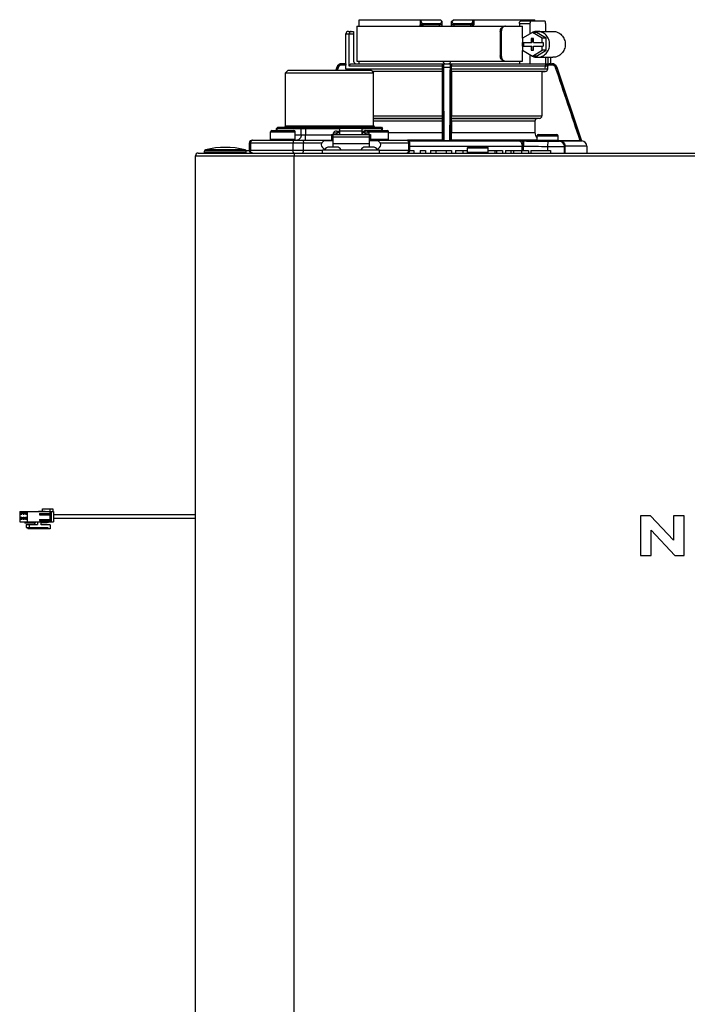
# Model space of a CAD drawing. Units: inches. Extents: x 1042 to 1170, y 70 to 175.
# Drawn here: x 1066 to 1077, y 125 to 140 of the extents above; entities that cross this region are included whole.
import ezdxf

# ---------------------------------------------------------------- set-up
doc = ezdxf.new("R2010")
doc.units = ezdxf.units.IN
doc.layers.get('0').update_dxf_attribs({"linetype": 'CONTINUOUS'})

msp = doc.modelspace()

# ---------------------------------------------------------------- linework, layer by layer
at = {"linetype": 'Continuous'}
for p, q in [((1071.58908, 140.01541), (1072.8235, 140.01541)), ((1072.51506, 140.01541), (1072.51506, 139.93681)), ((1072.52873, 139.93681), (1072.52873, 140.01541)), ((1072.8235, 140.01541), (1072.85163, 139.98728)), ((1072.85286, 139.91716), (1072.85163, 139.98728)), ((1072.99066, 139.91716), (1072.99188, 139.98728)), ((1072.99188, 139.98728), (1073.02002, 140.01541)), ((1073.02002, 140.01541), (1074.25444, 140.01541)), ((1073.31479, 139.93681), (1073.31479, 140.01541)), ((1073.32846, 140.01541), (1073.32846, 139.93681)), ((1074.04437, 139.99576), (1074.40674, 139.99576)), ((1071.42825, 139.83855), (1071.50686, 139.83855)), ((1071.50686, 139.83855), (1071.50686, 139.38657)), ((1071.55795, 139.91716), (1071.55795, 139.38657)), ((1071.55796, 139.91716), (1074.07115, 139.91716)), ((1072.81027, 139.93681), (1072.52873, 139.93681)), ((1072.55847, 139.95646), (1072.55847, 139.93681)), ((1072.55847, 139.95646), (1072.80992, 139.95646)), ((1072.81027, 139.93681), (1072.80992, 139.95646)), ((1072.85251, 139.93715), (1072.81027, 139.93681)), ((1073.03325, 139.93681), (1072.99101, 139.93715)), ((1073.0336, 139.95646), (1073.03325, 139.93681)), ((1073.31479, 139.93681), (1073.03325, 139.93681)), ((1073.0336, 139.95646), (1073.28504, 139.95646)), ((1073.28504, 139.93681), (1073.28504, 139.95646)), ((1073.73237, 139.83855), (1073.73237, 139.46518)), ((1073.73237, 139.83855), (1073.74708, 139.83855)), ((1073.74708, 139.83855), (1073.74708, 139.46518)), ((1074.02165, 139.95646), (1074.02165, 139.91716)), ((1074.02165, 139.95646), (1074.18189, 139.95646)), ((1074.07115, 139.7337), (1074.07115, 139.91716)), ((1074.18189, 139.95646), (1074.18189, 139.80113)), ((1074.29368, 139.83855), (1074.53102, 139.83855)), ((1074.41923, 139.95646), (1074.41923, 139.83855)), ((1071.38895, 139.34727), (1071.38895, 139.79925)), ((1071.38895, 139.79925), (1071.50686, 139.79925)), ((1071.4402, 139.30796), (1071.4402, 139.79925)), ((1074.21873, 139.82357), (1074.06967, 139.7328)), ((1074.06967, 139.7328), (1074.06967, 139.67152)), ((1074.2001, 139.73047), (1074.2001, 139.67152)), ((1074.23736, 139.73047), (1074.2001, 139.73047)), ((1074.21259, 139.73047), (1074.21259, 139.67152)), ((1074.36779, 139.7328), (1074.21873, 139.82357)), ((1074.28119, 139.82357), (1074.21873, 139.82357)), ((1074.23736, 139.67152), (1074.23736, 139.73047)), ((1074.43025, 139.7328), (1074.28119, 139.82357)), ((1074.36779, 139.67152), (1074.36779, 139.7328)), ((1074.43025, 139.7328), (1074.36779, 139.7328)), ((1074.43025, 139.55127), (1074.43025, 139.7328)), ((1074.06967, 139.67152), (1074.21259, 139.67152)), ((1074.06967, 139.61256), (1074.06967, 139.55127)), ((1074.06967, 139.61256), (1074.21259, 139.61256)), ((1074.06967, 139.55127), (1074.21873, 139.46051)), ((1074.07115, 139.61256), (1074.07115, 139.67152)), ((1074.07115, 139.38657), (1074.07115, 139.55037)), ((1074.08216, 139.67152), (1074.08216, 139.61256)), ((1074.2001, 139.61256), (1074.2001, 139.55361)), ((1074.2001, 139.55361), (1074.23736, 139.55361)), ((1074.21259, 139.55361), (1074.21259, 139.61256)), ((1074.21873, 139.46051), (1074.36779, 139.55127)), ((1074.23736, 139.67152), (1074.38028, 139.67152)), ((1074.23736, 139.55361), (1074.23736, 139.61256)), ((1074.23736, 139.61256), (1074.38028, 139.61256)), ((1074.28119, 139.46051), (1074.43025, 139.55127)), ((1074.36779, 139.55127), (1074.36779, 139.61256)), ((1074.43025, 139.55127), (1074.36779, 139.55127)), ((1074.38028, 139.67152), (1074.38028, 139.61256)), ((1071.55796, 139.38657), (1074.07115, 139.38657)), ((1073.74708, 139.46518), (1073.73237, 139.46518)), ((1074.02165, 139.38657), (1074.02165, 139.34727)), ((1074.18189, 139.48294), (1074.18189, 139.34727)), ((1074.28119, 139.46051), (1074.21873, 139.46051)), ((1074.29368, 139.44552), (1074.53102, 139.44552)), ((1074.41923, 139.44552), (1074.41923, 139.32762)), ((1074.45438, 139.44552), (1074.45438, 139.34143)), ((1074.49368, 139.44552), (1074.49368, 139.34727)), ((1070.51368, 139.24901), (1070.47438, 139.20971)), ((1070.51369, 139.24901), (1071.77135, 139.24901)), ((1071.25306, 139.29366), (1071.23809, 139.24901)), ((1071.25374, 139.29366), (1071.23875, 139.24901)), ((1071.25374, 139.29366), (1071.25306, 139.29366)), ((1071.27202, 139.28741), (1071.25913, 139.24901)), ((1071.39049, 139.32762), (1071.32796, 139.32762)), ((1071.38973, 139.34727), (1071.32831, 139.34727)), ((1071.39049, 139.27004), (1071.39049, 139.32762)), ((1071.39049, 139.27004), (1072.85317, 139.27004)), ((1072.85317, 139.30796), (1071.4402, 139.30796)), ((1071.4809, 139.34727), (1074.41394, 139.34727)), ((1071.77137, 139.24901), (1071.81067, 139.20971)), ((1072.85426, 139.32762), (1072.85308, 139.32762)), ((1072.85317, 139.27004), (1072.85317, 139.30796)), ((1072.86175, 138.17584), (1072.85524, 139.28741)), ((1072.87436, 139.29366), (1072.96916, 139.29366)), ((1072.98828, 139.28741), (1072.98176, 138.17584)), ((1072.99044, 139.32762), (1072.98925, 139.32762)), ((1072.99034, 139.27004), (1072.99034, 139.30796)), ((1074.45303, 139.30796), (1072.99034, 139.30796)), ((1072.99034, 139.27004), (1074.45303, 139.27004)), ((1074.51556, 139.32762), (1074.44776, 139.32762)), ((1074.45303, 139.27004), (1074.45303, 139.30796)), ((1074.48488, 139.34727), (1074.51521, 139.34727)), ((1074.59046, 139.29366), (1074.58978, 139.29366)), ((1074.59046, 139.29366), (1074.9655, 138.17547)), ((1070.47438, 138.404), (1070.47438, 139.20971)), ((1070.47438, 139.20971), (1071.81067, 139.20971)), ((1072.8525, 139.23074), (1071.78963, 139.23074)), ((1072.85159, 139.22984), (1071.79054, 139.22984)), ((1071.81067, 138.404), (1071.81067, 139.20971)), ((1072.85159, 139.22984), (1072.8525, 139.23074)), ((1072.85159, 139.22984), (1072.85159, 138.55792)), ((1074.41434, 139.23074), (1072.99102, 139.23074)), ((1072.99102, 139.23074), (1072.99193, 139.22984)), ((1072.99193, 139.22984), (1072.99193, 138.55792)), ((1074.36246, 139.22984), (1072.99193, 139.22984)), ((1074.36246, 139.22984), (1074.41434, 139.23074)), ((1074.36246, 139.22984), (1074.36246, 138.55792)), ((1071.81067, 138.55792), (1072.85159, 138.55792)), ((1072.85096, 138.51877), (1071.81067, 138.51877)), ((1071.81067, 138.51576), (1072.85036, 138.51576)), ((1072.85096, 138.51877), (1072.85036, 138.51576)), ((1072.99193, 138.55792), (1074.36246, 138.55792)), ((1074.32651, 138.51877), (1072.99255, 138.51877)), ((1072.99315, 138.51576), (1072.99255, 138.51877)), ((1072.99315, 138.51576), (1074.29207, 138.51576)), ((1074.32651, 138.51877), (1074.29207, 138.51576)), ((1070.35744, 138.38435), (1070.33779, 138.3647)), ((1070.33779, 138.33326), (1070.33779, 138.3647)), ((1070.33779, 138.3647), (1071.30052, 138.3647)), ((1070.36535, 138.38435), (1070.34833, 138.3647)), ((1070.34833, 138.33326), (1070.34833, 138.3647)), ((1070.35744, 138.38435), (1071.9276, 138.38435)), ((1070.47438, 138.404), (1071.81067, 138.404)), ((1070.72855, 138.38435), (1070.71153, 138.3647)), ((1070.71153, 138.26644), (1070.71153, 138.3647)), ((1070.77961, 138.38435), (1070.77962, 138.26644)), ((1071.30052, 138.27359), (1071.30052, 138.36688)), ((1071.63459, 138.36688), (1071.30052, 138.36688)), ((1071.50574, 138.38435), (1071.50574, 138.36688)), ((1071.55679, 138.38435), (1071.57192, 138.36688)), ((1071.63459, 138.27359), (1071.63459, 138.36688)), ((1071.63459, 138.3647), (1071.94726, 138.3647)), ((1072.84974, 138.47661), (1071.81067, 138.47661)), ((1071.91971, 138.38435), (1071.93673, 138.3647)), ((1071.9276, 138.38435), (1071.94726, 138.3647)), ((1071.93673, 138.33326), (1071.93673, 138.3647)), ((1071.94726, 138.33326), (1071.94726, 138.3647)), ((1072.84974, 138.47661), (1072.84974, 138.3037)), ((1072.99378, 138.47661), (1072.99378, 138.3037)), ((1074.25611, 138.47661), (1072.99378, 138.47661)), ((1074.25611, 138.47661), (1074.25611, 138.3037)), ((1069.96617, 138.18784), (1071.17279, 138.18784)), ((1070.24839, 138.1957), (1070.24839, 138.3136)), ((1070.24839, 138.3136), (1070.62176, 138.3136)), ((1070.62176, 138.1957), (1070.24839, 138.1957)), ((1070.26804, 138.33326), (1070.60211, 138.33326)), ((1070.62176, 138.1957), (1070.62176, 138.3136)), ((1070.62176, 138.26644), (1071.17279, 138.26644)), ((1070.77964, 138.18784), (1070.77962, 138.26644)), ((1071.17279, 138.2743), (1071.17279, 138.17605)), ((1071.17279, 138.2743), (1071.19244, 138.2743)), ((1071.19244, 138.2743), (1071.19244, 138.08172)), ((1071.19244, 138.27359), (1071.74268, 138.27359)), ((1071.19244, 138.24024), (1071.74268, 138.24024)), ((1071.19833, 138.29788), (1071.19833, 138.27359)), ((1071.19833, 138.29788), (1071.2455, 138.29788)), ((1071.2455, 138.32633), (1071.30052, 138.32633)), ((1071.2455, 138.29788), (1071.2455, 138.27359)), ((1071.25139, 138.28226), (1071.2455, 138.28226)), ((1071.25139, 138.30378), (1071.25139, 138.27359)), ((1071.25139, 138.30378), (1071.29855, 138.30378)), ((1071.29855, 138.27359), (1071.29855, 138.30378)), ((1071.30052, 138.28226), (1071.29855, 138.28226)), ((1071.63459, 138.32597), (1071.30052, 138.32597)), ((1071.63459, 138.32633), (1071.68962, 138.32633)), ((1071.63459, 138.28226), (1071.63656, 138.28226)), ((1071.63656, 138.30378), (1071.63656, 138.27359)), ((1071.63656, 138.30378), (1071.68372, 138.30378)), ((1071.68294, 138.33326), (1072.01701, 138.33326)), ((1071.68372, 138.27359), (1071.68372, 138.30378)), ((1071.68372, 138.28226), (1071.68962, 138.28226)), ((1071.68962, 138.29788), (1071.68962, 138.27359)), ((1071.68962, 138.29788), (1071.73678, 138.29788)), ((1071.72294, 138.3136), (1072.03666, 138.3136)), ((1071.73678, 138.29788), (1071.73678, 138.27359)), ((1071.74268, 138.2743), (1071.74268, 138.08172)), ((1071.74268, 138.2743), (1071.76233, 138.2743)), ((1071.76233, 138.2743), (1071.76233, 138.17605)), ((1072.03666, 138.1957), (1071.76233, 138.1957)), ((1071.76233, 138.18784), (1072.31906, 138.18784)), ((1072.03666, 138.1957), (1072.03666, 138.3136)), ((1072.03666, 138.3037), (1072.84974, 138.3037)), ((1072.85176, 138.18581), (1072.33145, 138.18581)), ((1072.86175, 138.17584), (1072.85176, 138.18581)), ((1072.99175, 138.18581), (1072.98176, 138.17584)), ((1074.29307, 138.18581), (1072.99175, 138.18581)), ((1072.99378, 138.3037), (1074.25611, 138.3037)), ((1074.29307, 138.18391), (1074.29307, 138.25465)), ((1074.29307, 138.25465), (1074.60749, 138.25465)), ((1074.31272, 138.2743), (1074.58784, 138.2743)), ((1074.60749, 138.18391), (1074.60749, 138.25465)), ((1069.86075, 138.04221), (1069.262, 138.04221)), ((1069.92687, 138.03063), (1069.92687, 138.14853)), ((1069.92687, 138.14853), (1071.02477, 138.14853)), ((1069.94139, 138.14853), (1069.94139, 138.03063)), ((1070.58882, 138.03063), (1070.58882, 138.14853)), ((1070.7462, 138.03063), (1070.7462, 138.14853)), ((1071.03523, 137.99132), (1071.03523, 138.03849)), ((1071.03523, 138.03849), (1071.89989, 138.03849)), ((1071.06667, 138.04242), (1071.06667, 138.03849)), ((1071.06667, 138.04242), (1071.31821, 138.04242)), ((1071.19244, 138.17605), (1071.07453, 138.17605)), ((1071.07868, 138.05814), (1071.07453, 138.05814)), ((1071.25013, 138.08172), (1071.13474, 138.08172)), ((1071.19244, 138.13946), (1071.74268, 138.13946)), ((1071.31821, 138.04242), (1071.31821, 138.03849)), ((1071.61691, 138.04242), (1071.61691, 138.03849)), ((1071.61691, 138.04242), (1071.86844, 138.04242)), ((1071.80037, 138.08172), (1071.68498, 138.08172)), ((1071.86058, 138.17605), (1071.74268, 138.17605)), ((1071.86058, 138.05814), (1071.85643, 138.05814)), ((1071.86844, 138.04242), (1071.86844, 138.03849)), ((1071.89989, 137.99132), (1071.89989, 138.03849)), ((1071.91034, 138.14853), (1072.35837, 138.14853)), ((1072.34387, 138.03063), (1072.34387, 138.14853)), ((1072.34757, 138.17549), (1072.8621, 138.17549)), ((1072.3476, 138.17545), (1074.02028, 138.17545)), ((1072.35837, 138.03063), (1072.35837, 138.14853)), ((1072.35837, 138.09686), (1074.06183, 138.09686)), ((1072.98141, 138.17547), (1072.8621, 138.17547)), ((1072.98141, 138.17549), (1074.35202, 138.17549)), ((1073.23618, 137.99918), (1073.23618, 138.06993)), ((1073.23618, 138.06993), (1073.5506, 138.06993)), ((1073.25583, 138.08958), (1073.53095, 138.08958)), ((1073.5506, 137.99918), (1073.5506, 138.06993)), ((1074.37462, 138.17531), (1074.06101, 138.17531)), ((1074.06183, 138.03063), (1074.06183, 138.09686)), ((1074.08372, 138.17512), (1074.08295, 138.09653)), ((1074.08295, 138.03063), (1074.08295, 138.09653)), ((1074.60749, 138.18391), (1074.29307, 138.18391)), ((1074.59963, 138.17605), (1074.30093, 138.17605)), ((1074.3669, 138.17549), (1074.37462, 138.17549)), ((1074.37462, 138.17605), (1074.37467, 138.17356)), ((1074.38476, 138.17605), (1074.38476, 138.1733)), ((1074.45119, 138.17116), (1074.45028, 138.09257)), ((1074.45028, 138.09257), (1074.45028, 138.03063)), ((1074.5158, 138.17605), (1074.5158, 138.17172)), ((1074.52585, 138.17173), (1074.52594, 138.17605)), ((1074.52594, 138.17549), (1074.96463, 138.17549)), ((1074.63045, 138.17531), (1074.52594, 138.17531)), ((1074.52594, 138.17049), (1074.52788, 138.17048)), ((1074.52788, 138.17048), (1074.54527, 138.17039)), ((1074.94459, 138.17584), (1074.60745, 138.18171)), ((1074.62816, 138.17116), (1074.62827, 138.17512)), ((1074.64665, 138.17545), (1074.96675, 138.17545)), ((1074.70575, 137.99132), (1074.70575, 138.09653)), ((1074.70616, 138.09668), (1074.70648, 138.09672)), ((1074.7119, 138.09686), (1074.7119, 137.99132)), ((1075.04411, 138.09686), (1074.7119, 138.09686)), ((1074.96509, 138.17549), (1074.94459, 138.17584)), ((1074.96463, 138.17547), (1074.9651, 138.17547)), ((1074.9655, 138.17547), (1074.96675, 138.17545)), ((1075.04411, 138.09686), (1075.04411, 137.99132)), ((1069.10939, 110.44402), (1069.10939, 137.95202)), ((1069.10939, 137.95202), (1086.40261, 137.95202)), ((1069.14869, 137.99132), (1086.3633, 137.99132)), ((1069.24695, 137.99918), (1069.24695, 138.02311)), ((1069.8758, 138.02311), (1069.24695, 138.02311)), ((1069.24695, 137.99918), (1069.8758, 137.99918)), ((1069.87421, 138.03063), (1069.92687, 138.03063)), ((1069.8758, 137.99918), (1069.8758, 138.02311)), ((1071.03523, 138.03063), (1069.92687, 138.03063)), ((1069.94885, 137.99539), (1069.94885, 137.99132)), ((1070.6029, 137.99132), (1070.6029, 137.95202)), ((1070.6029, 110.44402), (1070.6029, 137.95202)), ((1072.35818, 138.03063), (1071.89989, 138.03063)), ((1072.35818, 138.03063), (1072.42149, 138.03063)), ((1072.42149, 138.03063), (1072.42149, 137.99132)), ((1072.51716, 138.03063), (1072.51716, 137.99132)), ((1072.51716, 138.03063), (1072.59721, 138.03063)), ((1072.59721, 138.03063), (1072.59721, 137.99132)), ((1072.67512, 138.03063), (1072.67512, 137.99132)), ((1072.67512, 138.03063), (1072.99157, 138.03063)), ((1072.75517, 138.03063), (1072.75517, 137.99132)), ((1072.90912, 138.03063), (1072.90912, 137.99132)), ((1072.99157, 138.03063), (1072.99157, 137.99132)), ((1073.05027, 138.03063), (1073.05027, 137.99132)), ((1073.05027, 138.03063), (1073.23618, 138.03063)), ((1073.16634, 138.03063), (1073.16634, 137.99132)), ((1073.5506, 137.99918), (1073.23618, 137.99918)), ((1073.5506, 138.03063), (1073.76375, 138.03063)), ((1073.64902, 138.03063), (1073.64902, 137.99132)), ((1073.67624, 138.03063), (1073.67624, 137.99132)), ((1073.76375, 138.03063), (1073.76375, 137.99132)), ((1073.81285, 138.03063), (1073.81285, 137.99132)), ((1073.81285, 138.03063), (1074.15865, 138.03063)), ((1073.89289, 138.03063), (1073.89289, 137.99132)), ((1073.93292, 138.03063), (1073.93292, 137.99132)), ((1074.05512, 138.03063), (1074.05512, 137.99132)), ((1074.15865, 138.03063), (1074.15865, 137.99132)), ((1074.19707, 138.03063), (1074.19707, 137.99132)), ((1074.19707, 138.03063), (1074.49137, 138.03063)), ((1074.49137, 138.03063), (1074.49137, 137.99132)), ((1066.44218, 132.55222), (1066.44218, 132.39501)), ((1066.44218, 132.55222), (1066.954, 132.55222)), ((1066.45829, 132.55222), (1066.45829, 132.51292)), ((1066.45829, 132.51292), (1066.47293, 132.51292)), ((1066.47293, 132.55222), (1066.47293, 132.51292)), ((1066.49342, 132.55222), (1066.49342, 132.51292)), ((1066.49342, 132.51292), (1066.50806, 132.51292)), ((1066.50806, 132.55222), (1066.50806, 132.51292)), ((1066.52856, 132.55222), (1066.52856, 132.51292)), ((1066.52856, 132.51292), (1066.5432, 132.51292)), ((1066.5432, 132.55222), (1066.5432, 132.51292)), ((1066.55931, 132.39501), (1066.55931, 132.55222)), ((1066.72948, 132.55222), (1066.72948, 132.56009)), ((1066.72948, 132.56009), (1066.82675, 132.56009)), ((1066.74168, 132.52471), (1066.74168, 132.50506)), ((1066.74168, 132.52471), (1066.90874, 132.52471)), ((1066.7446, 132.52471), (1066.7446, 132.50506)), ((1066.78869, 132.56009), (1066.78869, 132.59153)), ((1066.78869, 132.59153), (1066.94228, 132.59153)), ((1066.82675, 132.55222), (1066.82675, 132.56009)), ((1066.90581, 132.52471), (1066.90581, 132.59153)), ((1066.90874, 132.52471), (1066.90874, 132.50506)), ((1066.91752, 132.55222), (1066.91752, 132.39501)), ((1066.94228, 132.59153), (1066.94228, 132.55222)), ((1066.954, 132.55222), (1066.954, 132.39501)), ((1066.44218, 132.39501), (1066.954, 132.39501)), ((1066.45829, 132.43235), (1066.45829, 132.46969)), ((1066.46595, 132.46379), (1066.45829, 132.46969)), ((1066.45829, 132.46969), (1066.47293, 132.46969)), ((1066.46595, 132.43825), (1066.45829, 132.43235)), ((1066.47293, 132.43235), (1066.45829, 132.43235)), ((1066.46595, 132.43825), (1066.46595, 132.46379)), ((1066.46595, 132.46379), (1066.47293, 132.46379)), ((1066.47293, 132.43825), (1066.46595, 132.43825)), ((1066.47293, 132.46969), (1066.47293, 132.43235)), ((1066.49342, 132.43235), (1066.49342, 132.46969)), ((1066.50109, 132.46379), (1066.49342, 132.46969)), ((1066.49342, 132.46969), (1066.50806, 132.46969)), ((1066.50109, 132.43825), (1066.49342, 132.43235)), ((1066.50806, 132.43235), (1066.49342, 132.43235)), ((1066.50109, 132.43825), (1066.50109, 132.46379)), ((1066.50109, 132.46379), (1066.50806, 132.46379)), ((1066.50806, 132.43825), (1066.50109, 132.43825)), ((1066.50806, 132.46969), (1066.50806, 132.43235)), ((1066.52253, 132.39501), (1066.52253, 132.37536)), ((1066.67592, 132.37536), (1066.52253, 132.37536)), ((1066.52856, 132.43235), (1066.52856, 132.46969)), ((1066.53623, 132.46379), (1066.52856, 132.46969)), ((1066.52856, 132.46969), (1066.5432, 132.46969)), ((1066.53623, 132.43825), (1066.52856, 132.43235)), ((1066.5432, 132.43235), (1066.52856, 132.43235)), ((1066.53623, 132.43825), (1066.53623, 132.46379)), ((1066.53623, 132.46379), (1066.5432, 132.46379)), ((1066.5432, 132.43825), (1066.53623, 132.43825)), ((1066.5432, 132.46969), (1066.5432, 132.43235)), ((1066.58109, 132.39501), (1066.58109, 132.37536)), ((1066.62927, 132.39501), (1066.62927, 132.37536)), ((1066.66845, 132.37536), (1066.66845, 132.35677)), ((1066.67304, 132.39501), (1066.67304, 132.37536)), ((1066.67592, 132.39501), (1066.67592, 132.37536)), ((1066.71237, 132.39501), (1066.71237, 132.35677)), ((1066.74168, 132.50506), (1066.90874, 132.50506)), ((1066.74168, 132.43432), (1066.74168, 132.41466)), ((1066.74168, 132.43432), (1066.90874, 132.43432)), ((1066.74168, 132.41466), (1066.90874, 132.41466)), ((1066.7446, 132.43432), (1066.7446, 132.41466)), ((1066.76708, 132.34891), (1066.76708, 132.38821)), ((1066.76708, 132.38821), (1066.85827, 132.38821)), ((1066.85827, 132.38821), (1066.90568, 132.39501)), ((1066.90581, 132.43432), (1066.90581, 132.50506)), ((1066.90581, 132.39501), (1066.90581, 132.41466)), ((1066.90874, 132.43432), (1066.90874, 132.41466)), ((1069.10939, 132.50113), (1066.954, 132.50113)), ((1069.10939, 132.44611), (1066.954, 132.44611)), ((1075.85885, 132.48894), (1075.85885, 131.88367)), ((1076.00978, 132.48894), (1075.85885, 132.48894)), ((1076.35839, 132.11635), (1076.00978, 132.48894)), ((1076.35839, 132.48894), (1076.35839, 132.11635)), ((1076.51993, 132.48894), (1076.35839, 132.48894)), ((1076.51993, 131.88367), (1076.51993, 132.48894)), ((1066.54079, 132.35677), (1066.54079, 132.30961)), ((1066.54079, 132.35677), (1066.71237, 132.35677)), ((1066.54079, 132.30961), (1066.86921, 132.30961)), ((1066.56637, 132.30961), (1066.56637, 132.28996)), ((1066.90568, 132.28996), (1066.56637, 132.28996)), ((1066.58101, 132.30961), (1066.58101, 132.28996)), ((1066.58471, 132.35677), (1066.58471, 132.30961)), ((1066.90568, 132.34891), (1066.76708, 132.34891)), ((1066.85457, 132.30961), (1066.85457, 132.28996)), ((1066.86921, 132.30961), (1066.86921, 132.28996)), ((1066.90568, 132.34891), (1066.90568, 132.28996)), ((1076.02039, 131.88367), (1076.02039, 132.26845)), ((1076.02039, 132.26845), (1076.38079, 131.88367)), ((1075.85885, 131.88367), (1076.02039, 131.88367)), ((1076.38079, 131.88367), (1076.51993, 131.88367))]:
    msp.add_line(p, q, dxfattribs=at)
for centre, radius, start, end in [((1071.42825, 139.79925), 0.0393, 90, 180), ((1072.54838, 139.93681), 0.01965, 180, 270), ((1072.83286, 139.93681), 0.01965, 269.99994, 1), ((1073.01066, 139.93681), 0.01965, 179, 270), ((1073.29514, 139.93681), 0.01965, 270, 0), ((1071.54616, 139.38657), 0.0393, 180, 270), ((1072.90143, 139.38657), 0.0393, 181, 270), ((1072.94209, 139.38657), 0.0393, 270, 359), ((1071.32759, 139.26866), 0.07861, 90, 161.458218), ((1071.32706, 139.26907), 0.07734, 160.428389, 161.461309), ((1071.32828, 139.26861), 0.07864, 152.501226, 160.410473), ((1071.32827, 139.26865), 0.07861, 98.909554, 152.520474), ((1071.32795, 139.2686), 0.05901, 89.990765, 161.416581), ((1071.32835, 139.26841), 0.07886, 90.030835, 98.941616), ((1070.94202, 139.30884), 1.91116, 359.97388, 0.56303), ((1072.87216, 139.32848), 0.01879, 90.01163, 102.052983), ((1072.96961, 139.32762), 0.01964, 359.977872, 90.013401), ((1074.9015, 139.30884), 1.91116, 179.43697, 180.02612), ((1074.41369, 139.27008), 0.03934, 270.951345, 359.94357), ((1074.51517, 139.26841), 0.07886, 81.058392, 89.969173), ((1074.51556, 139.2686), 0.05901, 18.58342, 90.009233), ((1074.51593, 139.26866), 0.07861, 18.541782, 90), ((1074.51525, 139.26865), 0.07861, 27.479527, 81.090442), ((1074.51524, 139.26861), 0.07864, 19.589563, 27.498778), ((1074.51646, 139.26907), 0.07734, 18.538689, 19.571646), ((1074.29545, 138.47657), 0.03934, 94.932496, 179.93448), ((1074.32312, 138.55796), 0.03934, 274.937622, 359.94302), ((1070.45472, 138.404), 0.01965, 270, 0), ((1071.83032, 138.404), 0.01965, 180, 270), ((1069.96598, 138.14853), 0.0393, 90, 180), ((1069.96617, 138.14853), 0.0393, 90, 180), ((1070.26804, 138.3136), 0.01965, 90, 180), ((1070.25625, 138.1957), 0.00786, 180, 270), ((1070.60211, 138.3136), 0.01965, 0, 90), ((1070.6139, 138.1957), 0.00786, 270, 0), ((1071.68294, 138.3136), 0.01965, 90, 139.325004), ((1072.01701, 138.3136), 0.01965, 0, 90), ((1072.0288, 138.1957), 0.00786, 270, 0), ((1072.31906, 138.14853), 0.0393, 0, 90), ((1074.3739, 138.30373), 0.11779, 180.014052, 226.576704), ((1074.31272, 138.25465), 0.01965, 90, 180), ((1074.58784, 138.25465), 0.01965, 0, 90), ((1069.2666, 138.02311), 0.01965, 103.554784, 180), ((1069.56137, 136.80045), 1.27734, 76.445216, 103.554784), ((1069.85614, 138.02311), 0.01965, 0, 76.445216), ((1071.07453, 138.11709), 0.05895, 90, 270), ((1071.13474, 138.00311), 0.07861, 90, 150), ((1071.25013, 138.00311), 0.07861, 30, 90), ((1071.68498, 138.00311), 0.07861, 90, 150), ((1071.80037, 138.00311), 0.07861, 30, 90), ((1071.86058, 138.11709), 0.05895, 270, 90), ((1073.25583, 138.06993), 0.01965, 90, 180), ((1073.53095, 138.06993), 0.01965, 0, 90), ((1074.01947, 131.89407), 6.28139, 89.620278, 89.992575), ((1074.00788, 130.46958), 7.70592, 89.436082, 89.604954), ((1074.06128, 137.36939), 0.72746, 88.887543, 89.956272), ((1074.05802, 137.25255), 0.84435, 88.308496, 88.820585), ((1074.30093, 138.18391), 0.00786, 180, 270), ((1074.43784, 140.49304), 2.32035, 268.434615, 268.59161), ((1074.61392, 152.11588), 13.94567, 269.331412, 269.638538), ((1074.52804, 144.25143), 6.07972, 269.412042, 269.921901), ((1074.51992, 140.70267), 2.53095, 269.996314, 270.13925), ((1074.59963, 138.18391), 0.00786, 270, 0), ((1074.62713, 138.09256), 0.07861, 0.008186, 89.251052), ((1074.62714, 138.09653), 0.07861, 32.824431, 89.173818), ((1074.62628, 138.09657), 0.0802, 8.84531, 26.288424), ((1074.62707, 138.0965), 0.07867, 0.024994, 8.93405), ((1074.62633, 138.09659), 0.08015, 0.091523, 8.832053), ((1074.71183, 137.9192), 0.17766, 89.977101, 90.567045), ((1074.61898, 138.09684), 0.09292, 0.012879, 7.540583), ((1074.9655, 138.09686), 0.07861, 0, 89.087762), ((1069.14869, 137.95202), 0.0393, 90, 180), ((1069.25481, 137.99918), 0.00786, 180, 255.001251), ((1069.86793, 137.99918), 0.00786, 270, 0), ((1069.96598, 138.03063), 0.0393, 180, 270), ((1069.96617, 138.03063), 0.0393, 180, 270), ((1072.31906, 138.03063), 0.0393, 270, 0), ((1073.24404, 137.99918), 0.00786, 180, 270), ((1073.54274, 137.99918), 0.00786, 270, 0)]:
    msp.add_arc(centre, radius, start, end, dxfattribs=at)
for centre, major_axis, ratio, start_param, end_param in [((1072.92176, 135.96979), (0, 76.55622), 0.01745506, 1.51829449, 1.51921173), ((1072.92176, 139.91716), (1.33629, 0), 1, 3.06799682, 3.08909082), ((1072.92176, 139.91716), (1.33629, 0), 1, 6.34204284, 6.35678114), ((1073.65364, 139.32762), (1.126, 0), 0.01745241, 0.77967645, 0.80512465)]:
    msp.add_ellipse(centre, major_axis=major_axis, ratio=ratio, start_param=start_param, end_param=end_param, dxfattribs=at)
for points, knots in [([(1072.52873, 140.00033), (1072.52873, 139.99092), (1072.53107, 139.97624), (1072.54294, 139.96013), (1072.55324, 139.95646), (1072.55847, 139.95646)], [0, 0, 0, 0, 0.48433846, 0.73027806, 1, 1, 1, 1]), ([(1072.80992, 139.95646), (1072.81922, 139.95646), (1072.83676, 139.96708), (1072.84457, 139.98353), (1072.84718, 139.99174)], [0, 0, 0, 0, 0.51939089, 1, 1, 1, 1]), ([(1072.99634, 139.99174), (1072.99895, 139.98353), (1073.00675, 139.96708), (1073.0243, 139.95646), (1073.0336, 139.95646)], [0, 0, 0, 0, 0.48060581, 1, 1, 1, 1]), ([(1073.28504, 139.95646), (1073.29028, 139.95646), (1073.30057, 139.96013), (1073.31244, 139.97624), (1073.31479, 139.99092), (1073.31479, 140.00033)], [0, 0, 0, 0, 0.26972194, 0.51566154, 1, 1, 1, 1]), ([(1074.02165, 139.95646), (1074.02165, 139.96159), (1074.02275, 139.97134), (1074.02756, 139.98403), (1074.03471, 139.9931), (1074.04139, 139.99576), (1074.04437, 139.99576)], [0, 0, 0, 0, 0.312767, 0.59193451, 0.81856355, 1, 1, 1, 1]), ([(1074.19438, 139.99576), (1074.1925, 139.99576), (1074.18812, 139.99192), (1074.18328, 139.97856), (1074.18189, 139.9658), (1074.18189, 139.95646)], [0, 0, 0, 0, 0.13084507, 0.34972778, 1, 1, 1, 1]), ([(1074.41923, 139.95646), (1074.41923, 139.9658), (1074.41783, 139.97856), (1074.41299, 139.99192), (1074.40862, 139.99576), (1074.40674, 139.99576)], [0, 0, 0, 0, 0.65027222, 0.86915493, 1, 1, 1, 1]), ([(1071.47075, 139.83855), (1071.46321, 139.83855), (1071.44531, 139.82876), (1071.4402, 139.80963), (1071.4402, 139.79925)], [0, 0, 0, 0, 0.42076866, 1, 1, 1, 1]), ([(1072.51506, 139.93681), (1072.5169, 139.93681), (1072.52008, 139.93693), (1072.5247, 139.93656), (1072.5267, 139.93724), (1072.52873, 139.93649), (1072.52873, 139.93681)], [0, 0, 0, 0, 0.40346876, 0.72364508, 0.92919653, 1, 1, 1, 1]), ([(1072.56325, 139.91716), (1072.56247, 139.91716), (1072.56075, 139.91935), (1072.55905, 139.92578), (1072.55847, 139.93215), (1072.55847, 139.93681)], [0, 0, 0, 0, 0.11326648, 0.33056572, 1, 1, 1, 1]), ([(1072.81174, 139.91716), (1072.8112, 139.91716), (1072.8112, 139.92011), (1072.81049, 139.92329), (1072.81038, 139.9298), (1072.81027, 139.93431), (1072.81027, 139.93681)], [0, 0, 0, 0, 0.08089182, 0.29724854, 0.62041361, 1, 1, 1, 1]), ([(1073.03178, 139.91716), (1073.03231, 139.91716), (1073.03232, 139.92011), (1073.03303, 139.92329), (1073.03313, 139.9298), (1073.03325, 139.93431), (1073.03325, 139.93681)], [0, 0, 0, 0, 0.08089185, 0.29724855, 0.62041362, 1, 1, 1, 1]), ([(1073.28026, 139.91716), (1073.28105, 139.91716), (1073.28277, 139.91935), (1073.28447, 139.92578), (1073.28504, 139.93215), (1073.28504, 139.93681)], [0, 0, 0, 0, 0.11326648, 0.33056572, 1, 1, 1, 1]), ([(1073.31479, 139.93681), (1073.31479, 139.93649), (1073.31682, 139.93723), (1073.31882, 139.9366), (1073.32344, 139.93699), (1073.32662, 139.93684), (1073.32846, 139.93681)], [0, 0, 0, 0, 0.07102063, 0.27655326, 0.59722103, 1, 1, 1, 1]), ([(1073.73237, 139.83855), (1073.73237, 139.84871), (1073.73547, 139.86866), (1073.74888, 139.8945), (1073.7692, 139.91253), (1073.78621, 139.91716), (1073.79424, 139.91716)], [0, 0, 0, 0, 0.27746472, 0.54064114, 0.78061872, 1, 1, 1, 1]), ([(1073.79331, 139.91452), (1073.7796, 139.90984), (1073.7547, 139.88683), (1073.74708, 139.8551), (1073.74708, 139.83855)], [0, 0, 0, 0, 0.46668964, 1, 1, 1, 1]), ([(1074.29368, 139.44552), (1074.31796, 139.44552), (1074.36747, 139.45596), (1074.4294, 139.50006), (1074.47048, 139.56542), (1074.4848, 139.64204), (1074.47048, 139.71866), (1074.4294, 139.78402), (1074.36747, 139.82812), (1074.31796, 139.83855), (1074.29368, 139.83855)], [0, 0, 0, 0, 0.12191154, 0.24565422, 0.37194218, 0.5, 0.62805782, 0.75434578, 0.87808846, 1, 1, 1, 1]), ([(1074.53102, 139.83855), (1074.55531, 139.83855), (1074.60481, 139.82812), (1074.66674, 139.78402), (1074.70782, 139.71866), (1074.72214, 139.64204), (1074.70782, 139.56542), (1074.66674, 139.50006), (1074.60481, 139.45596), (1074.55531, 139.44552), (1074.53102, 139.44552)], [0, 0, 0, 0, 0.12191154, 0.24565422, 0.37194217, 0.5, 0.62805783, 0.75434578, 0.87808846, 1, 1, 1, 1]), ([(1071.5868, 139.38588), (1071.58679, 139.37751), (1071.58642, 139.36481), (1071.58627, 139.35205), (1071.58573, 139.34774)], [0, 0, 0, 0, 0.65843372, 1, 1, 1, 1]), ([(1073.79424, 139.38657), (1073.78621, 139.38657), (1073.7692, 139.39119), (1073.74888, 139.40922), (1073.73547, 139.43507), (1073.73237, 139.45502), (1073.73237, 139.46518)], [0, 0, 0, 0, 0.21938128, 0.45935886, 0.72253528, 1, 1, 1, 1]), ([(1073.74708, 139.46518), (1073.74708, 139.44833), (1073.75493, 139.41606), (1073.78077, 139.39304), (1073.7948, 139.38873)], [0, 0, 0, 0, 0.53433561, 1, 1, 1, 1]), ([(1071.27202, 139.28741), (1071.26775, 139.28884), (1071.26182, 139.29126), (1071.25541, 139.29268), (1071.25374, 139.29366)], [0, 0, 0, 0, 0.69876056, 1, 1, 1, 1]), ([(1071.32796, 139.32762), (1071.32796, 139.33012), (1071.32799, 139.33473), (1071.32801, 139.34024), (1071.32814, 139.3437), (1071.32809, 139.34564), (1071.32833, 139.34647), (1071.32818, 139.34727), (1071.32831, 139.34727)], [0, 0, 0, 0, 0.38199993, 0.70687458, 0.83115242, 0.92335416, 0.98029223, 1, 1, 1, 1]), ([(1071.38973, 139.34727), (1071.39024, 139.34727), (1071.38963, 139.34421), (1071.39055, 139.34118), (1071.39035, 139.33461), (1071.39049, 139.33012), (1071.39049, 139.32762)], [0, 0, 0, 0, 0.07703971, 0.29367715, 0.61770713, 1, 1, 1, 1]), ([(1071.4402, 139.30796), (1071.4402, 139.31815), (1071.44936, 139.33934), (1071.47067, 139.34727), (1071.4809, 139.34727)], [0, 0, 0, 0, 0.4991546, 1, 1, 1, 1]), ([(1071.58573, 139.34774), (1071.58571, 139.34762), (1071.58567, 139.34751), (1071.58566, 139.34727), (1071.58562, 139.34727)], [0, 0, 0, 0, 0.73594795, 1, 1, 1, 1]), ([(1072.85317, 139.27004), (1072.85317, 139.26507), (1072.85313, 139.2559), (1072.85307, 139.24505), (1072.85285, 139.23802), (1072.85288, 139.23432), (1072.85252, 139.23219), (1072.85271, 139.23095), (1072.8525, 139.23074)], [0, 0, 0, 0, 0.37891092, 0.70105603, 0.82543053, 0.9187546, 0.97761838, 1, 1, 1, 1]), ([(1072.85308, 139.32762), (1072.85307, 139.32902), (1072.85354, 139.33404), (1072.85601, 139.33881), (1072.85851, 139.34142)], [0, 0, 0, 0, 0.27926617, 1, 1, 1, 1]), ([(1072.85524, 139.28741), (1072.85521, 139.29283), (1072.8551, 139.30249), (1072.85499, 139.3139), (1072.8547, 139.32078), (1072.85474, 139.32452), (1072.85429, 139.32612), (1072.85451, 139.32761), (1072.85426, 139.32762)], [0, 0, 0, 0, 0.40383885, 0.72365182, 0.84204459, 0.9288409, 0.98176783, 1, 1, 1, 1]), ([(1072.85524, 139.28741), (1072.85537, 139.28979), (1072.86386, 139.2931), (1072.86984, 139.29359), (1072.87436, 139.29366)], [0, 0, 0, 0, 0.34466484, 1, 1, 1, 1]), ([(1072.87436, 139.29366), (1072.87435, 139.30088), (1072.87432, 139.3112), (1072.87423, 139.32411), (1072.87423, 139.33201), (1072.87402, 139.33814), (1072.87431, 139.34315), (1072.87362, 139.34525), (1072.87423, 139.34726), (1072.87391, 139.34727)], [0, 0, 0, 0, 0.40403545, 0.57675159, 0.72406437, 0.84249297, 0.92927838, 0.98213987, 1, 1, 1, 1]), ([(1072.96947, 139.34348), (1072.96942, 139.34093), (1072.96924, 139.32433), (1072.96919, 139.30772), (1072.96916, 139.29366)], [0, 0, 0, 0, 0.15305716, 1, 1, 1, 1]), ([(1072.98828, 139.28741), (1072.98815, 139.28979), (1072.97966, 139.2931), (1072.97368, 139.2936), (1072.96916, 139.29366)], [0, 0, 0, 0, 0.34463172, 1, 1, 1, 1]), ([(1072.9696, 139.34727), (1072.96929, 139.34726), (1072.96991, 139.34523), (1072.96948, 139.34442), (1072.96947, 139.34348)], [0, 0, 0, 0, 0.25254208, 1, 1, 1, 1]), ([(1072.97753, 139.34622), (1072.98091, 139.34505), (1072.98777, 139.34019), (1072.99048, 139.33196), (1072.99044, 139.32762)], [0, 0, 0, 0, 0.45152841, 1, 1, 1, 1]), ([(1072.98925, 139.32762), (1072.98901, 139.32761), (1072.98923, 139.32612), (1072.98878, 139.32452), (1072.98882, 139.32078), (1072.98852, 139.3139), (1072.98842, 139.30249), (1072.98831, 139.29283), (1072.98828, 139.28741)], [0, 0, 0, 0, 0.01823221, 0.07115914, 0.15795547, 0.27634827, 0.59616123, 1, 1, 1, 1]), ([(1072.99102, 139.23074), (1072.99081, 139.23095), (1072.991, 139.23219), (1072.99064, 139.23432), (1072.99067, 139.23802), (1072.99045, 139.24505), (1072.99039, 139.2559), (1072.99034, 139.26507), (1072.99034, 139.27004)], [0, 0, 0, 0, 0.02238162, 0.0812454, 0.17456947, 0.29894397, 0.62108908, 1, 1, 1, 1]), ([(1074.40674, 139.28831), (1074.40862, 139.28831), (1074.41299, 139.29216), (1074.41783, 139.30552), (1074.41923, 139.31827), (1074.41923, 139.32762)], [0, 0, 0, 0, 0.13084507, 0.34972778, 1, 1, 1, 1]), ([(1074.44776, 139.32762), (1074.44688, 139.32912), (1074.44321, 139.33465), (1074.43816, 139.33925), (1074.43398, 139.34178)], [0, 0, 0, 0, 0.26278887, 1, 1, 1, 1]), ([(1074.48488, 139.34727), (1074.48024, 139.34727), (1074.47033, 139.34357), (1074.4601, 139.34133), (1074.45438, 139.34143)], [0, 0, 0, 0, 0.44807627, 1, 1, 1, 1]), ([(1074.51556, 139.32762), (1074.51556, 139.33012), (1074.51553, 139.33473), (1074.51551, 139.34024), (1074.51538, 139.3437), (1074.51543, 139.34564), (1074.51519, 139.34647), (1074.51534, 139.34727), (1074.51521, 139.34727)], [0, 0, 0, 0, 0.38200055, 0.70687565, 0.83115314, 0.92335464, 0.9802924, 1, 1, 1, 1]), ([(1074.5715, 139.28741), (1074.57577, 139.28884), (1074.5817, 139.29126), (1074.5881, 139.29268), (1074.58978, 139.29366)], [0, 0, 0, 0, 0.69877846, 1, 1, 1, 1]), ([(1072.85036, 138.51576), (1072.85011, 138.51449), (1072.85016, 138.51025), (1072.84965, 138.49724), (1072.84974, 138.48547), (1072.84974, 138.47661)], [0, 0, 0, 0, 0.09970326, 0.32160649, 1, 1, 1, 1]), ([(1072.85159, 138.55792), (1072.85159, 138.54907), (1072.85168, 138.53729), (1072.85117, 138.52428), (1072.85122, 138.52005), (1072.85096, 138.51877)], [0, 0, 0, 0, 0.67836508, 0.90028901, 1, 1, 1, 1]), ([(1072.99255, 138.51877), (1072.9923, 138.52005), (1072.99235, 138.52428), (1072.99184, 138.53729), (1072.99193, 138.54907), (1072.99193, 138.55792)], [0, 0, 0, 0, 0.09971105, 0.32163495, 1, 1, 1, 1]), ([(1072.99378, 138.47661), (1072.99378, 138.48547), (1072.99386, 138.49724), (1072.99336, 138.51025), (1072.99341, 138.51449), (1072.99315, 138.51576)], [0, 0, 0, 0, 0.67839353, 0.90029679, 1, 1, 1, 1]), ([(1069.97779, 138.18784), (1069.96839, 138.18784), (1069.94848, 138.17871), (1069.94139, 138.15845), (1069.94139, 138.14853)], [0, 0, 0, 0, 0.48644507, 1, 1, 1, 1]), ([(1070.6056, 138.18784), (1070.60009, 138.18784), (1070.59301, 138.17699), (1070.58969, 138.16322), (1070.58882, 138.15357), (1070.58882, 138.14853)], [0, 0, 0, 0, 0.36831536, 0.66366226, 1, 1, 1, 1]), ([(1070.71153, 138.26644), (1070.71153, 138.24676), (1070.7013, 138.21617), (1070.67082, 138.1922), (1070.65238, 138.18784), (1070.64347, 138.18784)], [0, 0, 0, 0, 0.51949393, 0.76485841, 1, 1, 1, 1]), ([(1070.7315, 138.18784), (1070.73667, 138.18784), (1070.74259, 138.17648), (1070.74544, 138.16323), (1070.7462, 138.15356), (1070.7462, 138.14853)], [0, 0, 0, 0, 0.35463236, 0.65509056, 1, 1, 1, 1]), ([(1071.2455, 138.32633), (1071.23614, 138.32633), (1071.21737, 138.32119), (1071.20459, 138.30622), (1071.20125, 138.2979)], [0, 0, 0, 0, 0.51056891, 1, 1, 1, 1]), ([(1071.73386, 138.2979), (1071.73052, 138.30622), (1071.71774, 138.32119), (1071.69897, 138.32633), (1071.68962, 138.32633)], [0, 0, 0, 0, 0.48943109, 1, 1, 1, 1]), ([(1072.30747, 138.18784), (1072.31687, 138.18784), (1072.33678, 138.17871), (1072.34387, 138.15846), (1072.34387, 138.14853)], [0, 0, 0, 0, 0.48647707, 1, 1, 1, 1]), ([(1072.84974, 138.3037), (1072.84974, 138.28881), (1072.84979, 138.26716), (1072.85007, 138.23961), (1072.85025, 138.22203), (1072.8507, 138.20765), (1072.85063, 138.19653), (1072.85169, 138.19014), (1072.85114, 138.18643), (1072.85176, 138.18581)], [0, 0, 0, 0, 0.37892694, 0.55038896, 0.70112329, 0.82544898, 0.91876102, 0.97763698, 1, 1, 1, 1]), ([(1072.99175, 138.18581), (1072.99238, 138.18643), (1072.99182, 138.19014), (1072.99289, 138.19653), (1072.99281, 138.20765), (1072.99327, 138.22203), (1072.99345, 138.23961), (1072.99372, 138.26716), (1072.99378, 138.28881), (1072.99378, 138.3037)], [0, 0, 0, 0, 0.02236302, 0.08123898, 0.17455102, 0.29887671, 0.44961104, 0.62107306, 1, 1, 1, 1]), ([(1072.88107, 138.17549), (1072.87856, 138.17549), (1072.87402, 138.17558), (1072.86793, 138.17537), (1072.86429, 138.17601), (1072.86211, 138.17548), (1072.86175, 138.17584)], [0, 0, 0, 0, 0.38950639, 0.71173464, 0.9225933, 1, 1, 1, 1]), ([(1072.98176, 138.17584), (1072.98141, 138.17548), (1072.97923, 138.17601), (1072.97559, 138.17537), (1072.9695, 138.17558), (1072.96496, 138.17549), (1072.96245, 138.17549)], [0, 0, 0, 0, 0.07740669, 0.28826535, 0.61049361, 1, 1, 1, 1]), ([(1074.02028, 138.17545), (1074.026, 138.17528), (1074.04281, 138.16738), (1074.05804, 138.13748), (1074.06183, 138.11147), (1074.06183, 138.09686)], [0, 0, 0, 0, 0.17984471, 0.54070753, 1, 1, 1, 1]), ([(1074.06105, 138.17531), (1074.06388, 138.17508), (1074.06879, 138.16536), (1074.07209, 138.14983), (1074.07502, 138.12494), (1074.07547, 138.10666), (1074.0754, 138.09672)], [0, 0, 0, 0, 0.10415033, 0.32174954, 0.63459232, 1, 1, 1, 1]), ([(1074.25715, 138.17889), (1074.25715, 138.17926), (1074.25483, 138.17871), (1074.25245, 138.17949), (1074.2468, 138.17931), (1074.23999, 138.17965), (1074.2314, 138.17978), (1074.21799, 138.18006), (1074.20016, 138.18031), (1074.18233, 138.18051), (1074.16892, 138.18057), (1074.16033, 138.18064), (1074.15352, 138.18048), (1074.14787, 138.18078), (1074.14548, 138.18008), (1074.14317, 138.18067), (1074.14317, 138.1803)], [0, 0, 0, 0, 0.00970981, 0.03817452, 0.0843992, 0.14656996, 0.22232394, 0.30874641, 0.50003383, 0.69132575, 0.77775038, 0.85350215, 0.91566371, 0.96187126, 0.99031265, 1, 1, 1, 1]), ([(1074.14317, 138.1803), (1074.14317, 138.17993), (1074.14548, 138.18047), (1074.14787, 138.1797), (1074.15352, 138.17986), (1074.16032, 138.17953), (1074.16891, 138.17939), (1074.18232, 138.17912), (1074.20015, 138.17888), (1074.21799, 138.17869), (1074.23139, 138.17864), (1074.23999, 138.17856), (1074.24679, 138.17873), (1074.25245, 138.17842), (1074.25483, 138.17913), (1074.25715, 138.17852), (1074.25715, 138.17889)], [0, 0, 0, 0, 0.00971678, 0.03818338, 0.08440847, 0.14657895, 0.22233241, 0.30875441, 0.50004134, 0.69133301, 0.77775753, 0.85350925, 0.91567079, 0.96187816, 0.99031844, 1, 1, 1, 1]), ([(1074.37442, 138.17514), (1074.37123, 138.17513), (1074.36588, 138.17495), (1074.35828, 138.17532), (1074.35509, 138.17439), (1074.35202, 138.17511), (1074.35202, 138.17462)], [0, 0, 0, 0, 0.42724913, 0.74192943, 0.93448672, 1, 1, 1, 1]), ([(1074.35202, 138.17462), (1074.35202, 138.17413), (1074.35509, 138.17478), (1074.35829, 138.17377), (1074.3659, 138.17395), (1074.37125, 138.17364), (1074.37445, 138.17356)], [0, 0, 0, 0, 0.06569992, 0.2583381, 0.57296151, 1, 1, 1, 1]), ([(1074.3808, 138.17339), (1074.38685, 138.17324), (1074.41513, 138.17264), (1074.44342, 138.17225), (1074.46566, 138.17203)], [0, 0, 0, 0, 0.21378997, 1, 1, 1, 1]), ([(1074.45028, 138.09257), (1074.46689, 138.09244), (1074.49948, 138.0922), (1074.54679, 138.09194), (1074.59039, 138.09177), (1074.6286, 138.09171), (1074.65641, 138.09173), (1074.67483, 138.09185), (1074.6856, 138.09188), (1074.6938, 138.09216), (1074.70039, 138.09192), (1074.70314, 138.09271), (1074.70574, 138.09215), (1074.70575, 138.09257)], [0, 0, 0, 0, 0.19505582, 0.38266155, 0.55551753, 0.70704565, 0.83139556, 0.88184664, 0.92380185, 0.95686214, 0.98071228, 0.99511689, 1, 1, 1, 1]), ([(1074.52607, 138.17172), (1074.52927, 138.17173), (1074.53463, 138.17191), (1074.54226, 138.17152), (1074.54545, 138.17246), (1074.54853, 138.17171), (1074.54853, 138.1722)], [0, 0, 0, 0, 0.42726073, 0.7419734, 0.93454987, 1, 1, 1, 1]), ([(1074.54853, 138.1722), (1074.54853, 138.17269), (1074.54546, 138.17201), (1074.54226, 138.17303), (1074.53465, 138.17283), (1074.5293, 138.17314), (1074.5261, 138.17323)], [0, 0, 0, 0, 0.06562048, 0.25825773, 0.57291161, 1, 1, 1, 1]), ([(1074.54527, 138.17039), (1074.55676, 138.17034), (1074.57303, 138.17029), (1074.59324, 138.17036), (1074.60529, 138.17036), (1074.61455, 138.17065), (1074.62201, 138.17039), (1074.62521, 138.17127), (1074.62814, 138.17068), (1074.62816, 138.17116)], [0, 0, 0, 0, 0.41561474, 0.58797254, 0.7329164, 0.84815329, 0.93185402, 0.98265563, 1, 1, 1, 1]), ([(1074.62827, 138.17512), (1074.62828, 138.17531), (1074.62943, 138.17509), (1074.62991, 138.1753), (1074.63045, 138.17531)], [0, 0, 0, 0, 0.25904491, 1, 1, 1, 1]), ([(1074.63039, 138.17531), (1074.63126, 138.17534), (1074.63668, 138.17545), (1074.6421, 138.17545), (1074.64665, 138.17545)], [0, 0, 0, 0, 0.16050165, 1, 1, 1, 1]), ([(1074.63041, 138.17531), (1074.64426, 138.1751), (1074.67251, 138.16667), (1074.69198, 138.14461), (1074.69818, 138.13209)], [0, 0, 0, 0, 0.49778318, 1, 1, 1, 1]), ([(1074.64665, 138.17545), (1074.65872, 138.17522), (1074.68417, 138.16585), (1074.69968, 138.14429), (1074.70481, 138.13221)], [0, 0, 0, 0, 0.47904185, 1, 1, 1, 1]), ([(1074.70575, 138.09653), (1074.70575, 138.09657), (1074.70593, 138.09664), (1074.70605, 138.09666), (1074.70616, 138.09668)], [0, 0, 0, 0, 0.29108169, 1, 1, 1, 1]), ([(1074.70648, 138.09672), (1074.70668, 138.09674), (1074.70788, 138.09682), (1074.70908, 138.09684), (1074.71007, 138.09685)], [0, 0, 0, 0, 0.17357341, 1, 1, 1, 1]), ([(1069.97779, 137.99132), (1069.96839, 137.99132), (1069.94848, 138.00045), (1069.94139, 138.0207), (1069.94139, 138.03063)], [0, 0, 0, 0, 0.48644507, 1, 1, 1, 1]), ([(1070.6056, 137.99132), (1070.60147, 137.99132), (1070.5954, 137.99795), (1070.59165, 138.00793), (1070.59015, 138.01478), (1070.58964, 138.01848)], [0, 0, 0, 0, 0.37488338, 0.66084903, 1, 1, 1, 1]), ([(1070.7315, 137.99132), (1070.73667, 137.99132), (1070.74259, 138.00268), (1070.74544, 138.01593), (1070.7462, 138.0256), (1070.7462, 138.03063)], [0, 0, 0, 0, 0.35463236, 0.65509056, 1, 1, 1, 1]), ([(1072.30747, 137.99132), (1072.31687, 137.99132), (1072.33678, 138.00045), (1072.34387, 138.0207), (1072.34387, 138.03063)], [0, 0, 0, 0, 0.48647707, 1, 1, 1, 1])]:
    msp.add_open_spline(points, degree=3, knots=knots, dxfattribs=at)
for points in [[(1072.52028, 139.91711), (1072.51691, 139.92301), (1072.51506, 139.93002), (1072.51506, 139.93681)], [(1073.32326, 139.91715), (1073.32662, 139.92304), (1073.32846, 139.93003), (1073.32846, 139.93681)], [(1073.80897, 139.91716), (1073.80368, 139.91716), (1073.79832, 139.91623), (1073.79331, 139.91452)], [(1074.29368, 139.83855), (1074.26957, 139.83855), (1074.24498, 139.83339), (1074.22286, 139.8238)], [(1073.7948, 139.38873), (1073.79937, 139.38733), (1073.80419, 139.38657), (1073.80897, 139.38657)], [(1074.22286, 139.46027), (1074.24498, 139.45068), (1074.26957, 139.44553), (1074.29368, 139.44552)], [(1071.39663, 139.24895), (1071.3927, 139.25513), (1071.39049, 139.26272), (1071.39049, 139.27004)], [(1072.85426, 139.32762), (1072.85426, 139.33424), (1072.85853, 139.34154), (1072.86432, 139.34477)], [(1072.85851, 139.34142), (1072.86108, 139.3441), (1072.8646, 139.34608), (1072.86823, 139.34685)], [(1072.86432, 139.34477), (1072.86721, 139.34637), (1072.87061, 139.34727), (1072.87391, 139.34727)], [(1072.88107, 138.17547), (1072.87884, 138.5482), (1072.87661, 138.92093), (1072.87436, 139.29366)], [(1072.96916, 139.29366), (1072.96691, 138.92093), (1072.96467, 138.5482), (1072.96245, 138.17547)], [(1072.97136, 139.34727), (1072.97345, 139.34727), (1072.97556, 139.34691), (1072.97753, 139.34622)], [(1074.43398, 139.34178), (1074.4295, 139.34443), (1074.42439, 139.34621), (1074.41923, 139.34691)], [(1074.44776, 139.32762), (1074.45115, 139.32175), (1074.45303, 139.31475), (1074.45303, 139.30796)], [(1074.94459, 138.17584), (1074.82025, 138.54637), (1074.69589, 138.91689), (1074.5715, 139.28741)], [(1074.9651, 138.17547), (1074.84001, 138.54821), (1074.71491, 138.92094), (1074.58978, 139.29366)], [(1074.08295, 138.09653), (1074.20539, 138.09533), (1074.32783, 138.094), (1074.45028, 138.09257)], [(1074.08372, 138.17512), (1074.20621, 138.17392), (1074.3287, 138.17259), (1074.45119, 138.17116)], [(1074.6932, 138.13914), (1074.69908, 138.13002), (1074.70311, 138.11943), (1074.70479, 138.10871)], [(1074.70481, 138.13221), (1074.70794, 138.12484), (1074.71004, 138.11696), (1074.71109, 138.10903)], [(1070.58964, 138.01848), (1070.58908, 138.0225), (1070.58882, 138.02657), (1070.58882, 138.03063)]]:
    msp.add_open_spline(points, degree=3, dxfattribs=at)

doc.saveas('drawing.dxf')
